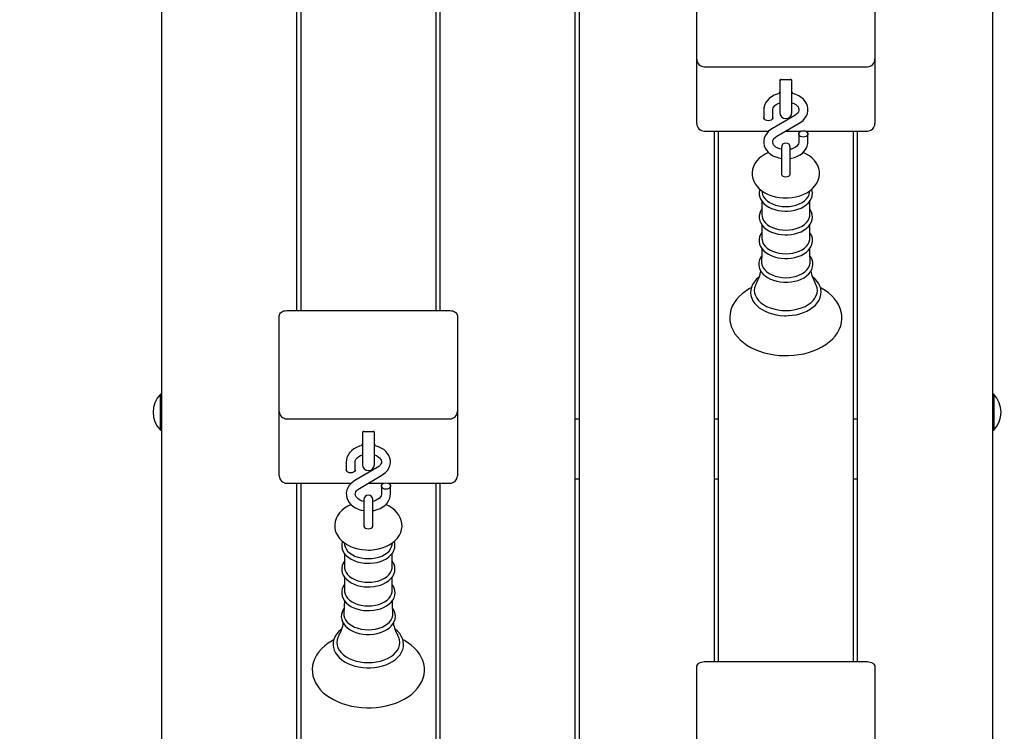
# Model space of a CAD drawing. Units: millimetres. Extents: x 3.9 to 15.1, y 3.1 to 14.6.
# Drawn here: x 8 to 8.6, y 7.2 to 7.7 of the extents above; entities that cross this region are included whole.
import ezdxf

# ---------------------------------------------------------------- set-up
doc = ezdxf.new("R2010")
doc.units = ezdxf.units.MM
doc.header["$LTSCALE"] = 90
doc.header["$PDSIZE"] = -1
doc.linetypes.add('SLD-Сплошная', pattern=[0])
doc.styles.get("Standard").update_dxf_attribs({"font": 'isocpeui.ttf'})
doc.dimstyles.new('ISO-25', dxfattribs={"dimtxt": 2.5, "dimasz": 2.5, "dimexe": 1.25, "dimexo": 0.625, "dimtad": 1, "dimtxsty": 'Standard', "dimcen": 2.5, "dimadec": 0, "dimazin": 0, "dimtfac": 1, "dimtmove": 0, "dimatfit": 3, "dimfxl": 1, "dimarcsym": 0})

# ---------------------------------------------------------------- blocks, each defined once
blk = doc.blocks.new('_D_13')
at = {"color": 0, "lineweight": -2, "transparency": 16777216}
for p, q in [((5.23882, 8.06174), (5.23882, 3.10934)), ((13.95949, 7.27533), (13.95949, 3.10934)), ((13.68949, 3.19934), (5.50882, 3.19934))]:
    blk.add_line(p, q, dxfattribs=at)
at = {"color": 0, "transparency": 16777216}
for points in [[(5.50882, 3.24434), (5.50882, 3.15434), (5.23882, 3.19934)], [(13.68949, 3.24434), (13.68949, 3.15434), (13.95949, 3.19934)]]:
    blk.add_solid(points, dxfattribs=at)
at = {"layer": 'Defpoints', "color": 0, "transparency": 16777216}
for p in [(5.23882, 8.06174), (13.95949, 7.27533), (5.23882, 3.19934)]:
    blk.add_point(p, dxfattribs=at)
at = {"color": 0, "transparency": 16777216, "insert": (9.59915, 3.62334), "char_height": 0.27, "attachment_point": 2}
blk.add_mtext('8,72м', dxfattribs=at)
blk = doc.blocks.new('*D20')
at = {"color": 0, "lineweight": -2, "transparency": 16777216}
for p, q in [((6.73882, 8.18824), (6.73882, 14.27131)), ((12.46308, 7.31736), (12.46308, 14.27131)), ((7.00882, 14.18131), (12.19308, 14.18131))]:
    blk.add_line(p, q, dxfattribs=at)
at = {"color": 0, "transparency": 16777216}
for points in [[(7.00882, 14.22631), (7.00882, 14.13631), (6.73882, 14.18131)], [(12.19308, 14.22631), (12.19308, 14.13631), (12.46308, 14.18131)]]:
    blk.add_solid(points, dxfattribs=at)
at = {"layer": 'Defpoints', "color": 0, "transparency": 16777216}
for p in [(12.46308, 14.18131), (6.73882, 8.18824), (12.46308, 7.31736)]:
    blk.add_point(p, dxfattribs=at)
at = {"color": 0, "transparency": 16777216, "insert": (9.60095, 14.44331), "char_height": 0.27, "attachment_point": 5}
blk.add_mtext('5,72м', dxfattribs=at)
blk = doc.blocks.new('*D21')
at = {"color": 0, "lineweight": -2, "transparency": 16777216}
for p, q in [((8.35582, 13.28538), (4.27643, 13.28538)), ((4.36643, 4.60559), (4.36643, 13.01538)), ((11.19982, 4.33559), (4.27643, 4.33559))]:
    blk.add_line(p, q, dxfattribs=at)
at = {"color": 0, "transparency": 16777216}
for points in [[(4.32143, 13.01538), (4.41143, 13.01538), (4.36643, 13.28538)], [(4.32143, 4.60559), (4.41143, 4.60559), (4.36643, 4.33559)]]:
    blk.add_solid(points, dxfattribs=at)
at = {"layer": 'Defpoints', "color": 0, "transparency": 16777216}
for p in [(4.36643, 13.28538), (8.35582, 13.28538), (11.19982, 4.33559)]:
    blk.add_point(p, dxfattribs=at)
at = {"color": 0, "transparency": 16777216, "insert": (4.10443, 8.81048), "char_height": 0.27, "attachment_point": 5, "rotation": 90}
blk.add_mtext('8,95м', dxfattribs=at)
blk = doc.blocks.new('*D22')
at = {"color": 0, "lineweight": -2, "transparency": 16777216}
for p, q in [((8.65082, 11.29457), (15.09883, 11.29457)), ((15.00883, 6.88605), (15.00883, 11.02457)), ((8.58832, 6.61605), (15.09883, 6.61605))]:
    blk.add_line(p, q, dxfattribs=at)
at = {"color": 0, "transparency": 16777216}
for points in [[(14.96383, 11.02457), (15.05383, 11.02457), (15.00883, 11.29457)], [(14.96383, 6.88605), (15.05383, 6.88605), (15.00883, 6.61605)]]:
    blk.add_solid(points, dxfattribs=at)
at = {"layer": 'Defpoints', "color": 0, "transparency": 16777216}
for p in [(8.65082, 11.29457), (15.00883, 11.29457), (8.58832, 6.61605)]:
    blk.add_point(p, dxfattribs=at)
at = {"color": 0, "transparency": 16777216, "insert": (14.74683, 8.95531), "char_height": 0.27, "attachment_point": 5, "rotation": 90}
blk.add_mtext('4,68м', dxfattribs=at)

msp = doc.modelspace()

# ---------------------------------------------------------------- linework, layer by layer
at = {"color": 7, "linetype": 'SLD-Сплошная', "lineweight": 25}
for p, q in [((8.07832, 6.61958), (8.07832, 8.04582)), ((8.35432, 8.04582), (8.35432, 6.61958)), ((8.35732, 6.61958), (8.35732, 8.04582)), ((8.63332, 8.04582), (8.63332, 6.61958)), ((8.16832, 7.85965), (8.16832, 7.50488)), ((8.17132, 7.50488), (8.17132, 7.85965)), ((8.26132, 7.85965), (8.26132, 7.50488)), ((8.26432, 7.50488), (8.26432, 7.85965)), ((8.43582, 7.67292), (8.43582, 7.7156)), ((8.55482, 7.7156), (8.55482, 7.67292)), ((8.43582, 7.63428), (8.43582, 7.67292)), ((8.55482, 7.67292), (8.55482, 7.63428)), ((8.44082, 7.66792), (8.54982, 7.66792)), ((8.49232, 7.65944), (8.49832, 7.65944)), ((8.49132, 7.65903), (8.49132, 7.6562)), ((8.49132, 7.6562), (8.49132, 7.63731)), ((8.49932, 7.6562), (8.49932, 7.65903)), ((8.49932, 7.63731), (8.49932, 7.6562)), ((8.43582, 7.62989), (8.43582, 7.63428)), ((8.48057, 7.63923), (8.48057, 7.63388)), ((8.50129, 7.63542), (8.48631, 7.62665)), ((8.48657, 7.63388), (8.48657, 7.63923)), ((8.55482, 7.63428), (8.55482, 7.62989)), ((8.48934, 7.62147), (8.50432, 7.63024)), ((8.44082, 7.62489), (8.48393, 7.62489)), ((8.44732, 7.62489), (8.44732, 7.27012)), ((8.45032, 7.27012), (8.45032, 7.62489)), ((8.49517, 7.62489), (8.50567, 7.62489)), ((8.50407, 7.62301), (8.50407, 7.61766)), ((8.50847, 7.62489), (8.54982, 7.62489)), ((8.51007, 7.61766), (8.51007, 7.62301)), ((8.54032, 7.62489), (8.54032, 7.27012)), ((8.54332, 7.27012), (8.54332, 7.62489)), ((8.49232, 7.61394), (8.49232, 7.60248)), ((8.49832, 7.60248), (8.49832, 7.61394)), ((8.49232, 7.60248), (8.49232, 7.59632)), ((8.49832, 7.59632), (8.49832, 7.60248)), ((8.47924, 7.585), (8.4794, 7.58378)), ((8.51123, 7.58378), (8.5114, 7.585)), ((8.47934, 7.57802), (8.47934, 7.56886)), ((8.51129, 7.56886), (8.51129, 7.57803)), ((8.47934, 7.56223), (8.47934, 7.55307)), ((8.51129, 7.55307), (8.51129, 7.56225)), ((8.15682, 7.48013), (8.15682, 7.50134)), ((8.16182, 7.50488), (8.27082, 7.50488)), ((8.27582, 7.50134), (8.27582, 7.48013)), ((8.15682, 7.43745), (8.15682, 7.48013)), ((8.27582, 7.48013), (8.27582, 7.43745)), ((8.07792, 7.44889), (8.07736, 7.44889)), ((8.07736, 7.42547), (8.07736, 7.44889)), ((8.07832, 7.44849), (8.07792, 7.44889)), ((8.07792, 7.42547), (8.07792, 7.44889)), ((8.63372, 7.44889), (8.63332, 7.44849)), ((8.63428, 7.44889), (8.63372, 7.44889)), ((8.63372, 7.44889), (8.63372, 7.42489)), ((8.63428, 7.44889), (8.63428, 7.42489)), ((8.15682, 7.39881), (8.15682, 7.43745)), ((8.27582, 7.43745), (8.27582, 7.39881)), ((8.16182, 7.43245), (8.27082, 7.43245)), ((8.35732, 7.43222), (8.35432, 7.43222)), ((8.45032, 7.43222), (8.44732, 7.43222)), ((8.54332, 7.43222), (8.54032, 7.43222)), ((8.07736, 7.42489), (8.07736, 7.42547)), ((8.07736, 7.42489), (8.07792, 7.42489)), ((8.07792, 7.42489), (8.07792, 7.42547)), ((8.07792, 7.42489), (8.07832, 7.42529)), ((8.21232, 7.42356), (8.21232, 7.42074)), ((8.21332, 7.42398), (8.21932, 7.42398)), ((8.22032, 7.42074), (8.22032, 7.42356)), ((8.63332, 7.42529), (8.63372, 7.42489)), ((8.63372, 7.42489), (8.63428, 7.42489)), ((8.21232, 7.42074), (8.21232, 7.40184)), ((8.22032, 7.40184), (8.22032, 7.42074)), ((8.20157, 7.40376), (8.20157, 7.39841)), ((8.20757, 7.39841), (8.20757, 7.40376)), ((8.15682, 7.39442), (8.15682, 7.39881)), ((8.22229, 7.39995), (8.20731, 7.39119)), ((8.27582, 7.39881), (8.27582, 7.39442)), ((8.16182, 7.38942), (8.20493, 7.38942)), ((8.16832, 7.38942), (8.16832, 7.03465)), ((8.17132, 7.03465), (8.17132, 7.38942)), ((8.21034, 7.38601), (8.22532, 7.39477)), ((8.21617, 7.38942), (8.22667, 7.38942)), ((8.22947, 7.38942), (8.27082, 7.38942)), ((8.26132, 7.38942), (8.26132, 7.03465)), ((8.26432, 7.03465), (8.26432, 7.38942)), ((8.35432, 7.39228), (8.35732, 7.39228)), ((8.44732, 7.39228), (8.45032, 7.39228)), ((8.54032, 7.39228), (8.54332, 7.39228)), ((8.22507, 7.38754), (8.22507, 7.3822)), ((8.23107, 7.3822), (8.23107, 7.38754)), ((8.21332, 7.37847), (8.21332, 7.36701)), ((8.21932, 7.36701), (8.21932, 7.37847)), ((8.21332, 7.36701), (8.21332, 7.36085)), ((8.21932, 7.36085), (8.21932, 7.36701)), ((8.20024, 7.34953), (8.2004, 7.34831)), ((8.23223, 7.34831), (8.2324, 7.34953)), ((8.20034, 7.34255), (8.20034, 7.33339)), ((8.23229, 7.33339), (8.23229, 7.34257)), ((8.20034, 7.32676), (8.20034, 7.31761)), ((8.23229, 7.31761), (8.23229, 7.32678)), ((8.43582, 7.24537), (8.43582, 7.26658)), ((8.44082, 7.27012), (8.54982, 7.27012)), ((8.55482, 7.26658), (8.55482, 7.24537)), ((8.43582, 7.20269), (8.43582, 7.24537)), ((8.55482, 7.24537), (8.55482, 7.20269))]:
    msp.add_line(p, q, dxfattribs=at)
at = {"color": 7, "linetype": 'SLD-Сплошная', "lineweight": 25, "flags": 128}
for points in [[(8.49161, 7.65931), (8.49151, 7.65904), (8.49132, 7.65781)], [(8.49932, 7.65781), (8.49912, 7.65904), (8.49903, 7.65929)], [(8.49132, 7.65011), (8.48945, 7.64962), (8.4875, 7.64885), (8.48571, 7.64785), (8.48413, 7.64664), (8.48279, 7.64525), (8.48175, 7.64371), (8.48103, 7.64207), (8.48064, 7.64038), (8.48057, 7.63923)], [(8.50432, 7.63024), (8.50527, 7.63084), (8.5068, 7.63209), (8.50808, 7.63351), (8.50906, 7.63508), (8.50971, 7.63673), (8.51003, 7.63842), (8.51002, 7.64011), (8.5097, 7.64175), (8.50909, 7.64332), (8.50819, 7.6448), (8.50702, 7.64616), (8.50559, 7.64738), (8.50394, 7.64844), (8.50209, 7.6493), (8.50009, 7.64994), (8.49932, 7.65009)], [(8.48657, 7.63923), (8.48659, 7.63958), (8.48681, 7.64041), (8.48725, 7.6412), (8.48792, 7.64197), (8.48889, 7.64276), (8.49009, 7.64344), (8.49132, 7.64391)], [(8.49932, 7.64391), (8.49942, 7.64389), (8.50077, 7.64333), (8.50191, 7.64264), (8.50282, 7.64188), (8.50347, 7.64108), (8.50388, 7.64028), (8.50406, 7.63948), (8.504, 7.6386), (8.50371, 7.63779), (8.50319, 7.637), (8.50236, 7.63616), (8.50129, 7.63542)], [(8.48657, 7.63388), (8.48652, 7.63351), (8.48617, 7.63282), (8.4855, 7.63226), (8.48459, 7.63189), (8.48357, 7.63176), (8.48254, 7.63189), (8.48164, 7.63226), (8.48097, 7.63282), (8.48061, 7.63351), (8.48057, 7.63388)], [(8.48631, 7.62665), (8.48537, 7.62605), (8.48383, 7.62481), (8.48256, 7.62338), (8.48158, 7.62181), (8.48092, 7.62016), (8.4806, 7.61847), (8.48061, 7.61678), (8.48093, 7.61514), (8.48155, 7.61357), (8.48245, 7.61209), (8.48362, 7.61073), (8.48504, 7.60951), (8.4867, 7.60846), (8.48854, 7.6076), (8.49054, 7.60695), (8.49232, 7.6066)], [(8.4923, 7.61272), (8.49122, 7.61301), (8.48987, 7.61357), (8.48872, 7.61425), (8.48782, 7.61501), (8.48717, 7.61581), (8.48676, 7.61661), (8.48658, 7.61741), (8.48664, 7.61829), (8.48693, 7.6191), (8.48744, 7.61989), (8.48827, 7.62073), (8.48934, 7.62147)], [(8.50707, 7.62513), (8.50809, 7.625), (8.509, 7.62464), (8.50967, 7.62407), (8.51002, 7.62338), (8.51002, 7.62264), (8.50967, 7.62195), (8.509, 7.62139), (8.50809, 7.62102), (8.50707, 7.62089), (8.50604, 7.62102), (8.50514, 7.62139), (8.50447, 7.62195), (8.50411, 7.62264), (8.50411, 7.62338), (8.50447, 7.62407), (8.50514, 7.62464), (8.50604, 7.625), (8.50707, 7.62513)], [(8.50407, 7.61766), (8.50405, 7.61731), (8.50383, 7.61648), (8.50339, 7.61569), (8.50272, 7.61492), (8.50174, 7.61413), (8.50054, 7.61346), (8.49915, 7.61292), (8.49832, 7.61272)], [(8.49832, 7.60661), (8.49912, 7.60673), (8.50118, 7.60727), (8.50313, 7.60804), (8.50492, 7.60904), (8.50651, 7.61025), (8.50784, 7.61164), (8.50889, 7.61318), (8.50961, 7.61482), (8.50999, 7.61651), (8.51007, 7.61766)], [(8.48374, 7.61062), (8.48156, 7.60957), (8.47946, 7.60825), (8.47758, 7.60673), (8.47598, 7.60503), (8.47468, 7.60318), (8.47372, 7.60123), (8.47311, 7.59923), (8.47284, 7.59722), (8.47289, 7.59523), (8.47325, 7.59329), (8.47391, 7.59142), (8.47485, 7.58964), (8.47606, 7.58795), (8.47755, 7.58638), (8.4793, 7.58495), (8.48129, 7.58366), (8.4835, 7.58256), (8.48587, 7.58166), (8.48838, 7.58097), (8.49098, 7.5805), (8.49364, 7.58025), (8.49532, 7.5802)], [(8.49532, 7.5802), (8.49678, 7.58023), (8.49945, 7.58047), (8.50206, 7.58093), (8.50459, 7.5816), (8.507, 7.5825), (8.50927, 7.58362), (8.51135, 7.58496), (8.51321, 7.5865), (8.51479, 7.58822), (8.51605, 7.59008), (8.51698, 7.59203), (8.51756, 7.59403), (8.51781, 7.59605), (8.51773, 7.59803), (8.51734, 7.59997), (8.51666, 7.60183), (8.51569, 7.6036), (8.51445, 7.60528), (8.51294, 7.60684), (8.51117, 7.60826), (8.50916, 7.60953), (8.50694, 7.61061), (8.50688, 7.61063)], [(8.49232, 7.59632), (8.49236, 7.59598), (8.49272, 7.59536), (8.49339, 7.59485), (8.49429, 7.59452), (8.49532, 7.5944), (8.49634, 7.59452), (8.49725, 7.59485), (8.49792, 7.59536), (8.49827, 7.59598), (8.49832, 7.59632)], [(8.47801, 7.58601), (8.47786, 7.58562), (8.47756, 7.58399), (8.47759, 7.58236), (8.47792, 7.58077), (8.47856, 7.57924), (8.47949, 7.57779), (8.4807, 7.57642), (8.48218, 7.57518), (8.4839, 7.57408), (8.48583, 7.57314), (8.48792, 7.57239), (8.49015, 7.57183), (8.49246, 7.57148), (8.4947, 7.57133), (8.49532, 7.57132)], [(8.4794, 7.58378), (8.47975, 7.58238), (8.48045, 7.58093), (8.48148, 7.57955), (8.48283, 7.57829), (8.48445, 7.57718), (8.48632, 7.57623), (8.48839, 7.57547), (8.49061, 7.57491), (8.49294, 7.57457), (8.49532, 7.57446)], [(8.49532, 7.57132), (8.49658, 7.57135), (8.49893, 7.57157), (8.50122, 7.57199), (8.50341, 7.57261), (8.50546, 7.57343), (8.50734, 7.57443), (8.50901, 7.57561), (8.51044, 7.57694), (8.51158, 7.57841), (8.51242, 7.57997), (8.51292, 7.58159), (8.5131, 7.58322), (8.51296, 7.58483), (8.51262, 7.58601)], [(8.49532, 7.57446), (8.4977, 7.57457), (8.50003, 7.57491), (8.50225, 7.57547), (8.50432, 7.57623), (8.50618, 7.57718), (8.50781, 7.57829), (8.50915, 7.57955), (8.51019, 7.58093), (8.51089, 7.58238), (8.51123, 7.58378)], [(8.47934, 7.57281), (8.47849, 7.57143), (8.47786, 7.56983), (8.47756, 7.5682), (8.47759, 7.56658), (8.47792, 7.56499), (8.47856, 7.56346), (8.47949, 7.562), (8.4807, 7.56064), (8.48218, 7.55939), (8.4839, 7.55829), (8.48583, 7.55736), (8.48792, 7.5566), (8.49015, 7.55604), (8.49246, 7.55569), (8.4947, 7.55554), (8.49532, 7.55554)], [(8.47934, 7.56886), (8.47939, 7.5681), (8.47975, 7.56659), (8.48045, 7.56514), (8.48148, 7.56377), (8.48283, 7.56251), (8.48445, 7.56139), (8.48632, 7.56044), (8.48839, 7.55968), (8.49061, 7.55912), (8.49294, 7.55879), (8.49532, 7.55867)], [(8.49532, 7.55554), (8.49658, 7.55557), (8.49893, 7.55578), (8.50122, 7.5562), (8.50341, 7.55683), (8.50546, 7.55765), (8.50734, 7.55865), (8.50901, 7.55982), (8.51044, 7.56116), (8.51158, 7.56262), (8.51242, 7.56418), (8.51292, 7.5658), (8.5131, 7.56743), (8.51296, 7.56905), (8.51251, 7.57062), (8.51176, 7.57212), (8.51129, 7.57277)], [(8.49532, 7.55867), (8.4977, 7.55879), (8.50003, 7.55912), (8.50225, 7.55968), (8.50432, 7.56044), (8.50618, 7.56139), (8.50781, 7.56251), (8.50915, 7.56377), (8.51019, 7.56514), (8.51089, 7.56659), (8.51125, 7.5681), (8.51129, 7.56886)], [(8.47934, 7.55713), (8.47848, 7.55577), (8.47782, 7.55417), (8.4775, 7.55253), (8.4775, 7.5509), (8.47782, 7.54931), (8.47844, 7.54777), (8.47935, 7.54631), (8.48054, 7.54493), (8.482, 7.54368), (8.4837, 7.54256), (8.48562, 7.54161), (8.4877, 7.54084), (8.48992, 7.54026), (8.49224, 7.53988), (8.4946, 7.53972), (8.49532, 7.53971)], [(8.49532, 7.53971), (8.49658, 7.53974), (8.49894, 7.53995), (8.50123, 7.54037), (8.50343, 7.541), (8.50549, 7.54182), (8.50737, 7.54282), (8.50905, 7.54399), (8.51048, 7.54533), (8.51163, 7.54679), (8.51247, 7.54835), (8.51299, 7.54997), (8.51317, 7.55161), (8.51304, 7.55323), (8.5126, 7.5548), (8.51186, 7.55631), (8.51129, 7.55709)], [(8.47934, 7.55307), (8.47939, 7.55231), (8.47975, 7.55081), (8.48045, 7.54935), (8.48148, 7.54798), (8.48283, 7.54672), (8.48445, 7.54561), (8.48632, 7.54466), (8.48839, 7.54389), (8.49061, 7.54334), (8.49294, 7.543), (8.49532, 7.54289)], [(8.49532, 7.54289), (8.4977, 7.543), (8.50003, 7.54334), (8.50225, 7.54389), (8.50432, 7.54466), (8.50618, 7.54561), (8.50781, 7.54672), (8.50915, 7.54798), (8.51019, 7.54935), (8.51089, 7.55081), (8.51125, 7.55231), (8.51129, 7.55307)], [(8.47915, 7.54138), (8.47844, 7.54035), (8.47772, 7.53875), (8.47732, 7.53712), (8.47725, 7.53548), (8.4775, 7.53386), (8.47805, 7.5323), (8.4789, 7.53081), (8.48003, 7.5294), (8.48143, 7.52811), (8.48309, 7.52695), (8.48496, 7.52594), (8.48702, 7.52512), (8.48922, 7.52448), (8.49153, 7.52405), (8.49389, 7.52382), (8.49532, 7.52378)], [(8.47927, 7.54642), (8.47922, 7.54266), (8.47896, 7.53766)], [(8.49532, 7.52378), (8.49659, 7.52381), (8.49896, 7.52403), (8.50127, 7.52445), (8.50348, 7.52507), (8.50556, 7.52589), (8.50746, 7.52689), (8.50915, 7.52807), (8.5106, 7.5294), (8.51178, 7.53087), (8.51264, 7.53243), (8.51318, 7.53406), (8.51339, 7.5357), (8.51328, 7.53733), (8.51286, 7.53892), (8.51214, 7.54044), (8.51149, 7.54137)], [(8.51167, 7.53766), (8.51139, 7.5436), (8.51136, 7.54645)], [(8.479, 7.53765), (8.47904, 7.53652), (8.4794, 7.53498), (8.48012, 7.53349), (8.48118, 7.53209), (8.48255, 7.5308), (8.48421, 7.52966), (8.48612, 7.52869), (8.48823, 7.52791), (8.49051, 7.52734), (8.49288, 7.527), (8.49532, 7.52688)], [(8.49532, 7.52688), (8.49775, 7.527), (8.50013, 7.52734), (8.5024, 7.52791), (8.50452, 7.52869), (8.50642, 7.52966), (8.50808, 7.5308), (8.50946, 7.53209), (8.51052, 7.53349), (8.51124, 7.53498), (8.5116, 7.53652), (8.51163, 7.53765)], [(8.47761, 7.52748), (8.47709, 7.52711), (8.47546, 7.52562), (8.4741, 7.52399), (8.47303, 7.52226), (8.47228, 7.52047), (8.47186, 7.51863), (8.47176, 7.51679), (8.47198, 7.51497), (8.4725, 7.51318), (8.47333, 7.51146), (8.47445, 7.50981), (8.47585, 7.50826), (8.47752, 7.50682), (8.47943, 7.50552), (8.48156, 7.50438), (8.48388, 7.50341), (8.48635, 7.50263), (8.48893, 7.50205), (8.4916, 7.50166), (8.49432, 7.50148), (8.49532, 7.50147)], [(8.47566, 7.52316), (8.47498, 7.52182), (8.47444, 7.5201), (8.47426, 7.51835), (8.47444, 7.51659), (8.47498, 7.51487), (8.47586, 7.51321), (8.47708, 7.51163), (8.47861, 7.51017), (8.48043, 7.50885), (8.4825, 7.50769), (8.48479, 7.50672), (8.48726, 7.50594), (8.48987, 7.50537), (8.49257, 7.50503), (8.49532, 7.50492)], [(8.49532, 7.50147), (8.49677, 7.5015), (8.49948, 7.50171), (8.50214, 7.50213), (8.5047, 7.50275), (8.50715, 7.50356), (8.50945, 7.50456), (8.51156, 7.50574), (8.51345, 7.50708), (8.5151, 7.50857), (8.51648, 7.51019), (8.51756, 7.51191), (8.51832, 7.5137), (8.51876, 7.51554), (8.51888, 7.51738), (8.51868, 7.5192), (8.51817, 7.52099), (8.51736, 7.52272), (8.51626, 7.52437), (8.51487, 7.52593), (8.51321, 7.52737), (8.51302, 7.5275)], [(8.49532, 7.50492), (8.49807, 7.50503), (8.50077, 7.50537), (8.50338, 7.50594), (8.50585, 7.50672), (8.50814, 7.50769), (8.51021, 7.50885), (8.51202, 7.51017), (8.51355, 7.51163), (8.51477, 7.51321), (8.51566, 7.51487), (8.51619, 7.51659), (8.51637, 7.51835), (8.51619, 7.5201), (8.51566, 7.52182), (8.51498, 7.52315)], [(8.47221, 7.52014), (8.47106, 7.51955), (8.46849, 7.51794), (8.46615, 7.51617), (8.46405, 7.51424), (8.46224, 7.51218), (8.46072, 7.51), (8.45951, 7.50773), (8.45862, 7.5054), (8.45806, 7.50304), (8.45783, 7.50067), (8.45791, 7.4983), (8.45831, 7.49597), (8.45901, 7.49368), (8.46002, 7.49146), (8.46132, 7.4893), (8.46291, 7.48723), (8.46478, 7.48527), (8.46692, 7.48344), (8.46931, 7.48174), (8.47192, 7.48021), (8.47473, 7.47884), (8.47772, 7.47766), (8.48084, 7.47668), (8.48409, 7.47589), (8.48743, 7.4753), (8.49083, 7.47492), (8.49427, 7.47476), (8.49532, 7.47475), (8.49716, 7.47478), (8.50059, 7.47499), (8.50398, 7.47542), (8.5073, 7.47605), (8.51052, 7.47689), (8.51363, 7.47792), (8.51658, 7.47915), (8.51936, 7.48056), (8.52195, 7.48215), (8.52431, 7.48391), (8.52642, 7.48583), (8.52826, 7.48788), (8.52981, 7.49005), (8.53104, 7.49231), (8.53196, 7.49464), (8.53254, 7.497), (8.5328, 7.49937), (8.53274, 7.50173), (8.53237, 7.50407), (8.53169, 7.50636), (8.53071, 7.50859), (8.52943, 7.51075), (8.52787, 7.51283), (8.52602, 7.5148), (8.5239, 7.51665), (8.52153, 7.51835), (8.51893, 7.5199), (8.5184, 7.52016)], [(8.15682, 7.50134), (8.15691, 7.50203), (8.1572, 7.5027), (8.15766, 7.50331), (8.15828, 7.50384), (8.15904, 7.50428), (8.1599, 7.50461), (8.16084, 7.50481), (8.16182, 7.50488)], [(8.27082, 7.50488), (8.27179, 7.50481), (8.27273, 7.50461), (8.2736, 7.50428), (8.27435, 7.50384), (8.27498, 7.50331), (8.27544, 7.5027), (8.27572, 7.50203), (8.27582, 7.50134)], [(8.21261, 7.42384), (8.21251, 7.42358), (8.21232, 7.42234)], [(8.22032, 7.42234), (8.22012, 7.42358), (8.22003, 7.42382)], [(8.21232, 7.41464), (8.21045, 7.41416), (8.2085, 7.41338), (8.20671, 7.41238), (8.20513, 7.41117), (8.20379, 7.40978), (8.20275, 7.40824), (8.20203, 7.4066), (8.20164, 7.40491), (8.20157, 7.40376)], [(8.22532, 7.39477), (8.22627, 7.39538), (8.2278, 7.39662), (8.22908, 7.39805), (8.23006, 7.39961), (8.23071, 7.40126), (8.23103, 7.40296), (8.23102, 7.40464), (8.2307, 7.40629), (8.23009, 7.40786), (8.22919, 7.40933), (8.22802, 7.41069), (8.22659, 7.41192), (8.22494, 7.41297), (8.22309, 7.41383), (8.22109, 7.41447), (8.22032, 7.41463)], [(8.20757, 7.40376), (8.20759, 7.40411), (8.20781, 7.40494), (8.20825, 7.40574), (8.20892, 7.40651), (8.20989, 7.40729), (8.21109, 7.40797), (8.21232, 7.40844)], [(8.22032, 7.40845), (8.22042, 7.40842), (8.22177, 7.40786), (8.22291, 7.40717), (8.22382, 7.40641), (8.22447, 7.40561), (8.22488, 7.40482), (8.22506, 7.40401), (8.225, 7.40313), (8.22471, 7.40232), (8.22419, 7.40154), (8.22336, 7.4007), (8.22229, 7.39995)], [(8.20757, 7.39841), (8.20752, 7.39805), (8.20717, 7.39735), (8.2065, 7.39679), (8.20559, 7.39642), (8.20457, 7.39629), (8.20354, 7.39642), (8.20264, 7.39679), (8.20197, 7.39735), (8.20161, 7.39805), (8.20157, 7.39841)], [(8.20731, 7.39119), (8.20637, 7.39058), (8.20483, 7.38934), (8.20356, 7.38791), (8.20258, 7.38635), (8.20192, 7.38469), (8.2016, 7.383), (8.20161, 7.38132), (8.20193, 7.37967), (8.20255, 7.3781), (8.20345, 7.37663), (8.20462, 7.37526), (8.20604, 7.37404), (8.2077, 7.37299), (8.20954, 7.37213), (8.21154, 7.37149), (8.21332, 7.37114)], [(8.22807, 7.38967), (8.22909, 7.38954), (8.23, 7.38917), (8.23067, 7.3886), (8.23102, 7.38791), (8.23102, 7.38718), (8.23067, 7.38648), (8.23, 7.38592), (8.22909, 7.38555), (8.22807, 7.38542), (8.22704, 7.38555), (8.22614, 7.38592), (8.22547, 7.38648), (8.22511, 7.38718), (8.22511, 7.38791), (8.22547, 7.3886), (8.22614, 7.38917), (8.22704, 7.38954), (8.22807, 7.38967)], [(8.21332, 7.37725), (8.21222, 7.37754), (8.21087, 7.3781), (8.20972, 7.37878), (8.20882, 7.37955), (8.20817, 7.38035), (8.20776, 7.38114), (8.20758, 7.38195), (8.20764, 7.38282), (8.20793, 7.38364), (8.20844, 7.38442), (8.20927, 7.38526), (8.21034, 7.38601)], [(8.22507, 7.3822), (8.22505, 7.38185), (8.22483, 7.38102), (8.22439, 7.38022), (8.22372, 7.37945), (8.22274, 7.37867), (8.22154, 7.37799), (8.22015, 7.37745), (8.21932, 7.37725)], [(8.21932, 7.37115), (8.22012, 7.37126), (8.22218, 7.3718), (8.22413, 7.37258), (8.22592, 7.37358), (8.22751, 7.37478), (8.22884, 7.37618), (8.22989, 7.37772), (8.23061, 7.37936), (8.23099, 7.38104), (8.23107, 7.3822)], [(8.20474, 7.37516), (8.20256, 7.3741), (8.20046, 7.37279), (8.19858, 7.37126), (8.19698, 7.36956), (8.19568, 7.36771), (8.19472, 7.36576), (8.19411, 7.36376), (8.19384, 7.36175), (8.19389, 7.35976), (8.19425, 7.35782), (8.19491, 7.35595), (8.19585, 7.35417), (8.19706, 7.35249), (8.19855, 7.35092), (8.2003, 7.34948), (8.20229, 7.3482), (8.2045, 7.3471), (8.20687, 7.34619), (8.20938, 7.3455), (8.21198, 7.34503), (8.21464, 7.34478), (8.21632, 7.34473)], [(8.21632, 7.34473), (8.21778, 7.34477), (8.22045, 7.345), (8.22306, 7.34546), (8.22559, 7.34614), (8.228, 7.34704), (8.23027, 7.34816), (8.23235, 7.34949), (8.23421, 7.35103), (8.23579, 7.35275), (8.23705, 7.35461), (8.23798, 7.35657), (8.23856, 7.35857), (8.23881, 7.36058), (8.23873, 7.36257), (8.23834, 7.3645), (8.23766, 7.36636), (8.23669, 7.36814), (8.23545, 7.36981), (8.23394, 7.37137), (8.23217, 7.37279), (8.23016, 7.37406), (8.22794, 7.37515), (8.22788, 7.37517)], [(8.21332, 7.36085), (8.21336, 7.36052), (8.21372, 7.35989), (8.21439, 7.35938), (8.21529, 7.35905), (8.21632, 7.35894), (8.21734, 7.35905), (8.21825, 7.35938), (8.21892, 7.35989), (8.21927, 7.36052), (8.21932, 7.36085)], [(8.19901, 7.35054), (8.19886, 7.35015), (8.19856, 7.34852), (8.19859, 7.3469), (8.19892, 7.34531), (8.19956, 7.34378), (8.20049, 7.34232), (8.2017, 7.34096), (8.20318, 7.33971), (8.2049, 7.33861), (8.20683, 7.33768), (8.20892, 7.33692), (8.21115, 7.33636), (8.21346, 7.33601), (8.2157, 7.33586), (8.21632, 7.33586)], [(8.21632, 7.33586), (8.21758, 7.33589), (8.21993, 7.3361), (8.22222, 7.33652), (8.22441, 7.33715), (8.22646, 7.33797), (8.22834, 7.33897), (8.23001, 7.34014), (8.23144, 7.34148), (8.23258, 7.34294), (8.23342, 7.3445), (8.23392, 7.34612), (8.2341, 7.34775), (8.23396, 7.34937), (8.23362, 7.35055)], [(8.2004, 7.34831), (8.20075, 7.34691), (8.20145, 7.34546), (8.20248, 7.34409), (8.20383, 7.34283), (8.20545, 7.34171), (8.20732, 7.34076), (8.20939, 7.34), (8.21161, 7.33945), (8.21394, 7.33911), (8.21632, 7.33899)], [(8.21632, 7.33899), (8.2187, 7.33911), (8.22103, 7.33945), (8.22325, 7.34), (8.22532, 7.34076), (8.22718, 7.34171), (8.22881, 7.34283), (8.23015, 7.34409), (8.23119, 7.34546), (8.23189, 7.34691), (8.23223, 7.34831)], [(8.20034, 7.33734), (8.19949, 7.33597), (8.19886, 7.33436), (8.19856, 7.33273), (8.19859, 7.33111), (8.19892, 7.32952), (8.19956, 7.32799), (8.20049, 7.32653), (8.2017, 7.32517), (8.20318, 7.32393), (8.2049, 7.32283), (8.20683, 7.32189), (8.20892, 7.32114), (8.21115, 7.32058), (8.21346, 7.32022), (8.2157, 7.32008), (8.21632, 7.32007)], [(8.21632, 7.32007), (8.21758, 7.3201), (8.21993, 7.32031), (8.22222, 7.32074), (8.22441, 7.32136), (8.22646, 7.32218), (8.22834, 7.32318), (8.23001, 7.32436), (8.23144, 7.32569), (8.23258, 7.32715), (8.23342, 7.32871), (8.23392, 7.33033), (8.2341, 7.33197), (8.23396, 7.33358), (8.23351, 7.33515), (8.23276, 7.33665), (8.23229, 7.3373)], [(8.20034, 7.33339), (8.20039, 7.33263), (8.20075, 7.33113), (8.20145, 7.32967), (8.20248, 7.3283), (8.20383, 7.32704), (8.20545, 7.32593), (8.20732, 7.32498), (8.20939, 7.32421), (8.21161, 7.32366), (8.21394, 7.32332), (8.21632, 7.32321)], [(8.21632, 7.32321), (8.2187, 7.32332), (8.22103, 7.32366), (8.22325, 7.32421), (8.22532, 7.32498), (8.22718, 7.32593), (8.22881, 7.32704), (8.23015, 7.3283), (8.23119, 7.32967), (8.23189, 7.33113), (8.23225, 7.33263), (8.23229, 7.33339)], [(8.20034, 7.32166), (8.19948, 7.3203), (8.19882, 7.3187), (8.1985, 7.31707), (8.1985, 7.31544), (8.19882, 7.31384), (8.19944, 7.3123), (8.20035, 7.31084), (8.20154, 7.30947), (8.203, 7.30821), (8.2047, 7.30709), (8.20662, 7.30614), (8.2087, 7.30537), (8.21092, 7.30479), (8.21324, 7.30442), (8.2156, 7.30425), (8.21632, 7.30424)], [(8.20034, 7.31761), (8.20039, 7.31685), (8.20075, 7.31534), (8.20145, 7.31389), (8.20248, 7.31251), (8.20383, 7.31126), (8.20545, 7.31014), (8.20732, 7.30919), (8.20939, 7.30843), (8.21161, 7.30787), (8.21394, 7.30753), (8.21632, 7.30742)], [(8.21632, 7.30424), (8.21758, 7.30427), (8.21994, 7.30449), (8.22223, 7.30491), (8.22443, 7.30553), (8.22649, 7.30635), (8.22837, 7.30735), (8.23005, 7.30853), (8.23148, 7.30986), (8.23263, 7.31132), (8.23347, 7.31289), (8.23399, 7.31451), (8.23417, 7.31614), (8.23404, 7.31776), (8.2336, 7.31933), (8.23286, 7.32084), (8.23229, 7.32163)], [(8.21632, 7.30742), (8.2187, 7.30753), (8.22103, 7.30787), (8.22325, 7.30843), (8.22532, 7.30919), (8.22718, 7.31014), (8.22881, 7.31126), (8.23015, 7.31251), (8.23119, 7.31389), (8.23189, 7.31534), (8.23225, 7.31685), (8.23229, 7.31761)], [(8.20027, 7.31096), (8.20022, 7.30719), (8.19996, 7.30219)], [(8.23267, 7.30219), (8.23239, 7.30813), (8.23236, 7.31098)], [(8.20015, 7.30592), (8.19944, 7.30489), (8.19872, 7.30329), (8.19832, 7.30165), (8.19825, 7.30001), (8.1985, 7.29839), (8.19905, 7.29683), (8.1999, 7.29534), (8.20103, 7.29394), (8.20243, 7.29264), (8.20409, 7.29148), (8.20596, 7.29048), (8.20802, 7.28965), (8.21022, 7.28902), (8.21253, 7.28858), (8.21489, 7.28835), (8.21632, 7.28832)], [(8.21632, 7.28832), (8.21759, 7.28834), (8.21996, 7.28856), (8.22227, 7.28898), (8.22448, 7.28961), (8.22656, 7.29042), (8.22846, 7.29143), (8.23015, 7.2926), (8.2316, 7.29393), (8.23278, 7.2954), (8.23364, 7.29697), (8.23418, 7.29859), (8.23439, 7.30023), (8.23428, 7.30186), (8.23386, 7.30345), (8.23314, 7.30497), (8.23249, 7.3059)], [(8.2, 7.30218), (8.20004, 7.30105), (8.2004, 7.29951), (8.20112, 7.29802), (8.20218, 7.29662), (8.20355, 7.29533), (8.20521, 7.29419), (8.20712, 7.29322), (8.20923, 7.29244), (8.21151, 7.29188), (8.21388, 7.29153), (8.21632, 7.29141)], [(8.21632, 7.29141), (8.21875, 7.29153), (8.22113, 7.29188), (8.2234, 7.29244), (8.22552, 7.29322), (8.22742, 7.29419), (8.22908, 7.29533), (8.23046, 7.29662), (8.23152, 7.29802), (8.23224, 7.29951), (8.2326, 7.30105), (8.23263, 7.30219)], [(8.19861, 7.29201), (8.19809, 7.29165), (8.19646, 7.29015), (8.1951, 7.28852), (8.19403, 7.2868), (8.19328, 7.285), (8.19286, 7.28316), (8.19276, 7.28132), (8.19298, 7.2795), (8.1935, 7.27772), (8.19433, 7.27599), (8.19545, 7.27434), (8.19685, 7.27279), (8.19852, 7.27135), (8.20043, 7.27005), (8.20256, 7.26891), (8.20488, 7.26795), (8.20735, 7.26717), (8.20993, 7.26658), (8.2126, 7.26619), (8.21532, 7.26602), (8.21632, 7.266)], [(8.21632, 7.266), (8.21777, 7.26603), (8.22048, 7.26624), (8.22314, 7.26666), (8.2257, 7.26728), (8.22815, 7.26809), (8.23045, 7.26909), (8.23256, 7.27027), (8.23445, 7.27161), (8.2361, 7.2731), (8.23748, 7.27472), (8.23856, 7.27644), (8.23932, 7.27824), (8.23976, 7.28007), (8.23988, 7.28191), (8.23968, 7.28374), (8.23917, 7.28552), (8.23836, 7.28725), (8.23726, 7.2889), (8.23587, 7.29046), (8.23421, 7.29191), (8.23402, 7.29203)], [(8.19321, 7.28467), (8.19206, 7.28408), (8.18949, 7.28247), (8.18715, 7.2807), (8.18505, 7.27877), (8.18324, 7.27671), (8.18172, 7.27453), (8.18051, 7.27226), (8.17962, 7.26993), (8.17906, 7.26757), (8.17883, 7.2652), (8.17891, 7.26284), (8.17931, 7.2605), (8.18001, 7.25822), (8.18102, 7.25599), (8.18232, 7.25384), (8.18391, 7.25177), (8.18578, 7.24981), (8.18792, 7.24797), (8.19031, 7.24628), (8.19292, 7.24474), (8.19573, 7.24338), (8.19872, 7.2422), (8.20184, 7.24121), (8.20509, 7.24042), (8.20843, 7.23984), (8.21183, 7.23946), (8.21527, 7.23929), (8.21632, 7.23928), (8.21816, 7.23931), (8.22159, 7.23953), (8.22498, 7.23995), (8.2283, 7.24058), (8.23152, 7.24142), (8.23463, 7.24245), (8.23758, 7.24368), (8.24036, 7.24509), (8.24295, 7.24668), (8.24531, 7.24844), (8.24742, 7.25036), (8.24926, 7.25241), (8.25081, 7.25458), (8.25204, 7.25684), (8.25296, 7.25917), (8.25354, 7.26153), (8.2538, 7.2639), (8.25374, 7.26627), (8.25337, 7.2686), (8.25269, 7.27089), (8.25171, 7.27313), (8.25043, 7.27529), (8.24887, 7.27736), (8.24702, 7.27933), (8.2449, 7.28118), (8.24253, 7.28289), (8.23993, 7.28444), (8.2394, 7.2847)], [(8.19666, 7.2877), (8.19598, 7.28636), (8.19544, 7.28463), (8.19526, 7.28288), (8.19544, 7.28113), (8.19598, 7.2794), (8.19686, 7.27774), (8.19808, 7.27616), (8.19961, 7.2747), (8.20143, 7.27338), (8.2035, 7.27222), (8.20579, 7.27125), (8.20826, 7.27047), (8.21087, 7.26991), (8.21357, 7.26956), (8.21632, 7.26945)], [(8.21632, 7.26945), (8.21907, 7.26956), (8.22177, 7.26991), (8.22438, 7.27047), (8.22685, 7.27125), (8.22914, 7.27222), (8.23121, 7.27338), (8.23302, 7.2747), (8.23455, 7.27616), (8.23577, 7.27774), (8.23666, 7.2794), (8.23719, 7.28113), (8.23737, 7.28288), (8.23719, 7.28463), (8.23666, 7.28636), (8.23598, 7.28768)], [(8.43582, 7.26658), (8.43591, 7.26727), (8.4362, 7.26794), (8.43666, 7.26855), (8.43728, 7.26908), (8.43804, 7.26952), (8.4389, 7.26985), (8.43984, 7.27005), (8.44082, 7.27012)], [(8.54982, 7.27012), (8.55079, 7.27005), (8.55173, 7.26985), (8.5526, 7.26952), (8.55335, 7.26908), (8.55398, 7.26855), (8.55444, 7.26794), (8.55472, 7.26727), (8.55482, 7.26658)]]:
    msp.add_lwpolyline(points, dxfattribs=at)
at = {"color": 7, "linetype": 'SLD-Сплошная', "lineweight": 25}
for centre, radius, start, end in [((8.44082, 7.67292), 0.005, 180, 270), ((8.54982, 7.67292), 0.005, 270, 0), ((8.49214, 7.65847), 0.000994, 79.50347, 145.4944), ((8.49851, 7.65848), 0.000978, 33.92056, 101.08157), ((8.48418, 7.6535), 0.00749, 331.86835, 342.51489), ((8.50472, 7.6528), 0.00562, 196.00001, 210.0267), ((8.49532, 7.63731), 0.004, 180, 0), ((8.44082, 7.62989), 0.005, 180, 270), ((8.54982, 7.62989), 0.005, 270, 0), ((8.49532, 7.61394), 0.003, 0, 180), ((8.45762, 7.53429), 0.02118, 328.4252, 352.01363), ((8.5353, 7.53514), 0.02359, 189.32864, 210.43672), ((8.08982, 7.43689), 0.0173, 136.09127, 223.90873), ((8.62181, 7.43689), 0.0173, 316.09127, 43.90873), ((8.16182, 7.43745), 0.005, 180, 270), ((8.27082, 7.43745), 0.005, 270, 0), ((8.21314, 7.423), 0.000994, 79.49328, 145.49937), ((8.21951, 7.42302), 0.000979, 33.92795, 101.07941), ((8.20516, 7.41804), 0.00751, 331.88413, 342.50102), ((8.22577, 7.41736), 0.00568, 196.06998, 209.95673), ((8.21632, 7.40184), 0.004, 180, 0), ((8.16182, 7.39442), 0.005, 180, 270), ((8.27082, 7.39442), 0.005, 270, 0), ((8.21632, 7.37847), 0.003, 0, 180), ((8.17862, 7.29882), 0.02118, 328.42457, 352.01452), ((8.2563, 7.29967), 0.02359, 189.3285, 210.43641)]:
    msp.add_arc(centre, radius, start, end, dxfattribs=at)

# ---------------------------------------------------------------- dimensions: what is measured, and where the dimension line sits
dim = msp.add_linear_dim(base=(12.46308, 14.18131), p1=(6.73882, 8.18824), p2=(12.46308, 7.31736), dimstyle='ISO-25', override={"dimtxt": 0.27, "dimasz": 0.27, "dimexe": 0.09, "dimexo": 0, "dimgap": 0.1, "dimzin": 1, "dimpost": 'м', "dimtdec": 3, "dimtzin": 1})
dim.commit()
dim.dimension.update_dxf_attribs({"geometry": '*D20', "text_midpoint": (9.60095, 14.44331)})
at = {"color": 251, "true_color": 0x636466}
dim = msp.add_linear_dim(base=(4.36643, 13.28538), p1=(11.19982, 4.33559), p2=(8.35582, 13.28538), angle=90, dimstyle='ISO-25', override={"dimtxt": 0.27, "dimasz": 0.27, "dimexe": 0.09, "dimexo": 0, "dimgap": 0.1, "dimzin": 1, "dimpost": 'м', "dimtdec": 3, "dimtzin": 1}, dxfattribs=at)
dim.commit()
dim.dimension.update_dxf_attribs({"geometry": '*D21', "text_midpoint": (4.10443, 8.81048)})
dim = msp.add_linear_dim(base=(15.00883, 11.29457), p1=(8.58832, 6.61605), p2=(8.65082, 11.29457), angle=90, dimstyle='ISO-25', override={"dimtxt": 0.27, "dimasz": 0.27, "dimexe": 0.09, "dimexo": 0, "dimgap": 0.1, "dimtih": 0, "dimtoh": 0, "dimzin": 1, "dimpost": 'м', "dimtdec": 3, "dimtzin": 1})
dim.commit()
dim.dimension.update_dxf_attribs({"geometry": '*D22', "text_midpoint": (14.74683, 8.95531)})
dim = msp.add_linear_dim(base=(5.23882, 3.19934), p1=(13.95949, 7.27533), p2=(5.23882, 8.06174), dimstyle='ISO-25', override={"dimtxt": 0.27, "dimasz": 0.27, "dimexe": 0.09, "dimexo": 0, "dimgap": 0.1, "dimzin": 1, "dimpost": 'м', "dimtdec": 3, "dimtzin": 1}, dxfattribs=at)
dim.commit()
dim.dimension.update_dxf_attribs({"geometry": '_D_13', "text_midpoint": (9.59915, 3.19934), "dimtype": 160})

doc.saveas('drawing.dxf')
